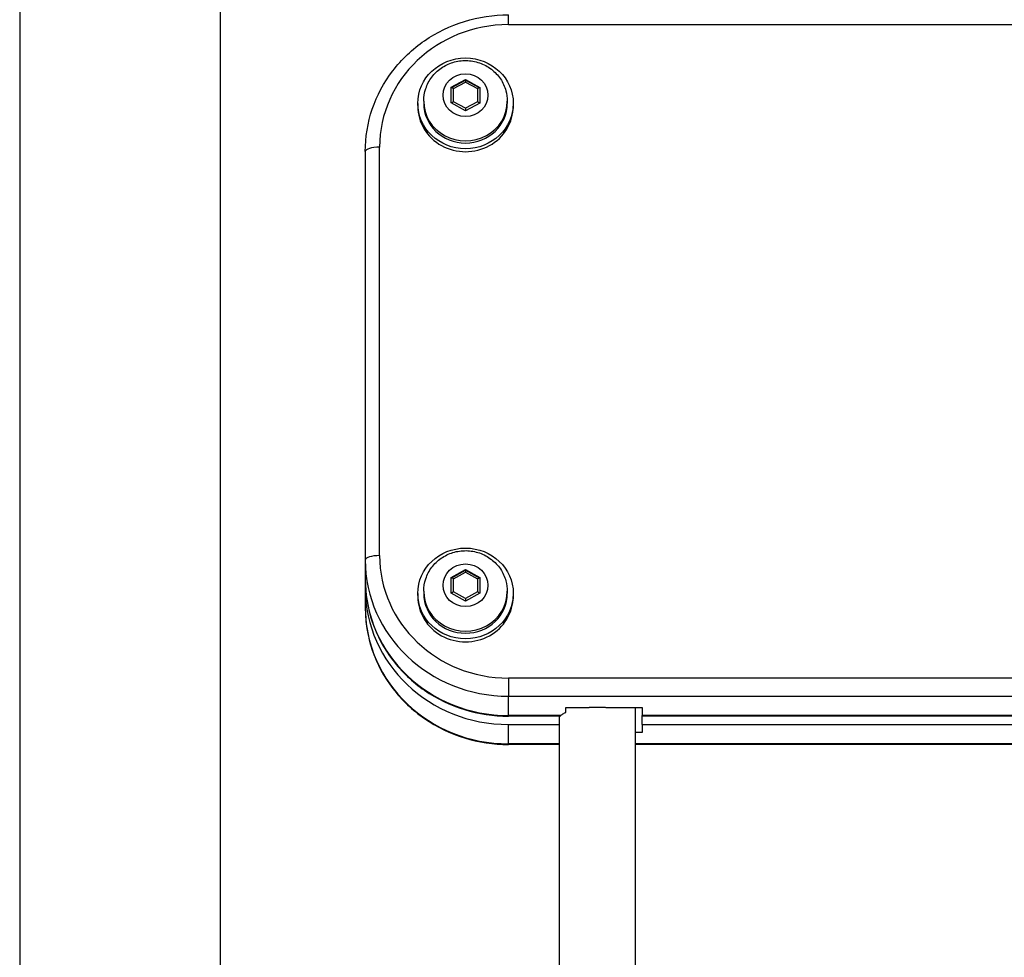
# Model space of a CAD drawing. Units: millimetres. Extents: x -4111 to 5139, y -4126 to 3617.
# Drawn here: x -1044 to -838, y -350 to -154 of the extents above; entities that cross this region are included whole.
import ezdxf

# ---------------------------------------------------------------- set-up
doc = ezdxf.new("R2010")
doc.units = ezdxf.units.MM
doc.header["$LTSCALE"] = 100
doc.layers.add('SW_Toestellen', color=2, linetype='Continuous')

msp = doc.modelspace()

# ---------------------------------------------------------------- linework, layer by layer
at = {"layer": 'SW_Toestellen'}
for p, q in [((-1044.35, -38.82), (-1044.35, -367.01)), ((-1002.35, -38.82), (-1002.35, -367.01)), ((-941.98, -154.59), (-941.98, -152.53)), ((-941.98, -154.59), (-301.98, -154.59)), ((-953.98, -167.71), (-950.97, -166.07)), ((-953.96, -167.84), (-950.97, -166.21)), ((-953.48, -167.99), (-950.97, -166.62)), ((-950.97, -166.07), (-947.98, -167.73)), ((-950.97, -166.21), (-950.97, -166.07)), ((-950.97, -166.21), (-948, -167.85)), ((-950.97, -166.62), (-948.48, -168)), ((-953.99, -171), (-953.98, -167.71)), ((-953.99, -171), (-953.98, -167.87)), ((-953.98, -167.71), (-953.98, -167.87)), ((-953.48, -170.73), (-953.48, -167.99)), ((-948.48, -168), (-948.48, -170.74)), ((-947.98, -167.73), (-947.99, -171.02)), ((-960.98, -171.08), (-960.98, -171.7)), ((-959.73, -170.63), (-959.73, -171.08)), ((-950.99, -172.66), (-953.99, -171)), ((-950.99, -172.11), (-953.48, -170.73)), ((-948.48, -170.74), (-950.99, -172.11)), ((-947.99, -171.02), (-950.99, -172.66)), ((-942.23, -170.63), (-942.23, -171.08)), ((-940.98, -171.08), (-940.98, -171.7)), ((-971.98, -181.19), (-971.98, -266.71)), ((-971.98, -181.19), (-971.98, -266.71)), ((-968.98, -265.78), (-968.98, -180.25)), ((-971.98, -266.71), (-971.98, -270.76)), ((-953.98, -270.34), (-950.97, -268.7)), ((-953.96, -270.47), (-950.97, -268.84)), ((-953.48, -270.62), (-950.97, -269.25)), ((-950.97, -268.7), (-947.98, -270.36)), ((-950.97, -268.84), (-950.97, -268.7)), ((-950.97, -268.84), (-948, -270.48)), ((-950.97, -269.25), (-948.48, -270.63)), ((-971.98, -270.76), (-971.98, -272.63)), ((-953.99, -273.64), (-953.98, -270.34)), ((-953.99, -273.64), (-953.98, -270.5)), ((-953.98, -270.34), (-953.98, -270.5)), ((-953.48, -273.36), (-953.48, -270.62)), ((-948.48, -270.63), (-948.48, -273.37)), ((-947.98, -270.36), (-947.99, -273.65)), ((-971.98, -272.63), (-971.98, -276.68)), ((-960.98, -273.71), (-960.98, -274.33)), ((-959.73, -273.26), (-959.73, -273.71)), ((-950.99, -275.29), (-953.99, -273.64)), ((-950.99, -274.74), (-953.48, -273.36)), ((-948.48, -273.37), (-950.99, -274.74)), ((-947.99, -273.65), (-950.99, -275.29)), ((-942.23, -273.26), (-942.23, -273.71)), ((-940.98, -273.71), (-940.98, -274.33)), ((-301.98, -291.44), (-941.98, -291.44)), ((-941.98, -291.44), (-941.98, -295.22)), ((-941.98, -295.22), (-301.98, -295.22)), ((-941.98, -299.27), (-941.98, -295.22)), ((-941.98, -295.22), (-301.98, -295.22)), ((-929.98, -298.6), (-929.98, -297.56)), ((-929.98, -297.56), (-925.08, -297.56)), ((-921.61, -297.56), (-913.98, -297.56)), ((-915.35, -381.65), (-915.35, -297.56)), ((-913.98, -297.56), (-913.98, -299.27)), ((-931.01, -299.27), (-941.98, -299.27)), ((-941.98, -299.42), (-941.98, -299.27)), ((-931.01, -299.27), (-941.98, -299.27)), ((-931.23, -299.42), (-941.98, -299.42)), ((-931.35, -299.42), (-931.35, -380.63)), ((-631.01, -299.27), (-913.98, -299.27)), ((-913.98, -299.42), (-913.98, -299.27)), ((-631.01, -299.27), (-913.98, -299.27)), ((-913.98, -301.14), (-913.98, -299.42)), ((-631.23, -299.42), (-913.98, -299.42)), ((-941.98, -301.14), (-931.35, -301.14)), ((-941.98, -305.18), (-941.98, -301.14)), ((-913.98, -302.85), (-915.35, -302.85)), ((-913.98, -301.14), (-631.35, -301.14)), ((-913.98, -301.14), (-913.98, -302.85)), ((-931.35, -305.18), (-941.98, -305.18)), ((-931.35, -305.18), (-941.98, -305.18)), ((-941.98, -305.33), (-941.98, -305.18)), ((-631.35, -305.18), (-915.35, -305.18)), ((-631.35, -305.18), (-915.35, -305.18)), ((-931.35, -305.33), (-941.98, -305.33)), ((-631.35, -305.33), (-915.35, -305.33))]:
    msp.add_line(p, q, dxfattribs=at)
for centre, major_axis, ratio, start_param, end_param in [((-941.98, -180.25), (-27, 0), 0.950292, 4.712389, 6.283185), ((-950.97, -166.78), (-0.001, -0.57), 0.00068, 3.141219, 4.435907), ((-953.48, -168.14), (0.494, -0.294), 0.234704, 1.709627, 3.279617), ((-948.48, -168.15), (-0.496, -0.292), 0.235347, 3.04331, 4.574738), ((-950.98, -170.63), (-8.75, 0), 0.950292, 0, 3.141593), ((-950.98, -171.08), (8.75, 0), 0.950292, 3.141593, 6.283185), ((-953.48, -170.89), (0.496, 0.292), 0.235347, 1.433145, 2.470066), ((-948.48, -170.9), (-0.494, 0.294), 0.234704, 3.814824, 4.85122), ((-950.98, -171.7), (-10, 0), 0.950292, 0, 3.141593), ((-950.99, -172.26), (0.001, 0.57), 0.00068, 1.294315, 2.33071), ((-968.98, -181.19), (-3, 0), 0.311359, 4.712389, 6.283185), ((-968.98, -266.71), (-3, 0), 0.311359, 4.712389, 6.283185), ((-941.98, -265.78), (-27, 0), 0.950292, 0, 1.570796), ((-941.98, -266.71), (-30, 0), 0.950292, 0, 1.570796), ((-941.98, -266.71), (-30, 0), 0.950292, 0, 1.570796), ((-950.97, -269.41), (-0.001, -0.57), 0.00068, 3.141219, 4.435907), ((-941.98, -270.76), (-30, 0), 0.950292, 0, 1.570796), ((-941.98, -270.76), (-30, 0), 0.950292, 0, 1.570796), ((-953.48, -270.77), (0.494, -0.294), 0.234704, 1.709627, 3.279617), ((-948.48, -270.79), (-0.496, -0.292), 0.235347, 3.04331, 4.574738), ((-941.98, -272.63), (-30, 0), 0.950292, 0, 1.570796), ((-950.98, -273.26), (-8.75, 0), 0.950292, 0, 3.141593), ((-950.98, -273.71), (8.75, 0), 0.950292, 3.141593, 6.283185), ((-953.48, -273.52), (0.496, 0.292), 0.235347, 1.433145, 2.470066), ((-948.48, -273.53), (-0.494, 0.294), 0.234704, 3.814824, 4.85122), ((-950.98, -274.33), (-10, 0), 0.950292, 0, 3.141593), ((-950.99, -274.9), (0.001, 0.57), 0.00068, 1.294315, 2.33071), ((-941.98, -276.68), (-30, 0), 0.950292, 0, 1.570796), ((-941.98, -276.68), (-30, 0), 0.950292, 0, 1.570796)]:
    msp.add_ellipse(centre, major_axis=major_axis, ratio=ratio, start_param=start_param, end_param=end_param, dxfattribs=at)
for centre, major_axis in [((-950.98, -171.08), (-10, 0)), ((-950.98, -169.36), (4.7, 0)), ((-950.98, -273.71), (-10, 0)), ((-950.98, -272), (4.7, 0))]:
    msp.add_ellipse(centre, major_axis=major_axis, ratio=0.950292, dxfattribs=at)
for points, knots in [([(-971.98, -181.19), (-971.98, -178.17), (-971.48, -175.15), (-969.52, -169.42), (-968.06, -166.71), (-964.35, -161.86), (-962.1, -159.71), (-957.01, -156.21), (-954.19, -154.84), (-948.23, -153), (-945.11, -152.53), (-941.98, -152.53)], [3.141593, 3.141593, 3.141593, 3.141593, 3.455752, 3.455752, 3.769911, 3.769911, 4.08407, 4.08407, 4.39823, 4.39823, 4.712389, 4.712389, 4.712389, 4.712389]), ([(-959.73, -170.63), (-959.73, -169.73), (-959.58, -168.83), (-959.01, -167.13), (-958.59, -166.32), (-957.5, -164.87), (-956.84, -164.23), (-955.33, -163.18), (-954.49, -162.77), (-952.7, -162.23), (-951.76, -162.09), (-949.88, -162.13), (-948.94, -162.29), (-947.16, -162.91), (-946.32, -163.36), (-944.83, -164.5), (-944.18, -165.18), (-943.15, -166.71), (-942.77, -167.55), (-942.33, -169.15), (-942.23, -169.89), (-942.23, -170.63)], [1.044736, 1.044736, 1.044736, 1.044736, 1.353074, 1.353074, 1.663754, 1.663754, 1.980446, 1.980446, 2.304341, 2.304341, 2.633811, 2.633811, 2.965209, 2.965209, 3.294185, 3.294185, 3.617135, 3.617135, 3.932715, 3.932715, 4.186329, 4.186329, 4.186329, 4.186329]), ([(-959.73, -273.26), (-959.73, -272.36), (-959.58, -271.46), (-959.01, -269.76), (-958.59, -268.95), (-957.5, -267.5), (-956.84, -266.87), (-955.33, -265.81), (-954.49, -265.4), (-952.7, -264.86), (-951.76, -264.73), (-949.88, -264.76), (-948.94, -264.92), (-947.16, -265.54), (-946.32, -265.99), (-944.83, -267.13), (-944.18, -267.81), (-943.15, -269.34), (-942.77, -270.19), (-942.33, -271.78), (-942.23, -272.52), (-942.23, -273.26)], [1.044736, 1.044736, 1.044736, 1.044736, 1.353074, 1.353074, 1.663754, 1.663754, 1.980446, 1.980446, 2.304341, 2.304341, 2.633811, 2.633811, 2.965209, 2.965209, 3.294185, 3.294185, 3.617135, 3.617135, 3.932715, 3.932715, 4.186329, 4.186329, 4.186329, 4.186329]), ([(-971.98, -270.76), (-971.98, -273.78), (-971.48, -276.79), (-969.52, -282.52), (-968.06, -285.24), (-964.35, -290.09), (-962.1, -292.23), (-957.01, -295.74), (-954.19, -297.11), (-948.23, -298.95), (-945.11, -299.42), (-941.98, -299.42)], [3.141593, 3.141593, 3.141593, 3.141593, 3.455752, 3.455752, 3.769911, 3.769911, 4.08407, 4.08407, 4.39823, 4.39823, 4.712389, 4.712389, 4.712389, 4.712389]), ([(-971.98, -276.68), (-971.98, -279.69), (-971.48, -282.71), (-969.52, -288.44), (-968.06, -291.15), (-964.35, -296.01), (-962.1, -298.15), (-957.01, -301.66), (-954.19, -303.03), (-948.23, -304.86), (-945.11, -305.33), (-941.98, -305.33)], [3.141593, 3.141593, 3.141593, 3.141593, 3.455752, 3.455752, 3.769911, 3.769911, 4.08407, 4.08407, 4.39823, 4.39823, 4.712389, 4.712389, 4.712389, 4.712389]), ([(-931.01, -299.27), (-930.93, -299.19), (-930.84, -299.11), (-930.55, -298.89), (-930.3, -298.74), (-929.99, -298.6), (-929.99, -298.6), (-929.98, -298.6)], [1.4049915, 1.4049915, 1.4049915, 1.4049915, 1.4816241, 1.4816241, 1.6298014, 1.6298014, 1.6326896, 1.6326896, 1.6326896, 1.6326896]), ([(-925.08, -297.56), (-925.03, -297.55), (-924.97, -297.55), (-924.38, -297.51), (-923.84, -297.5), (-922.85, -297.5), (-922.31, -297.51), (-921.73, -297.55), (-921.67, -297.55), (-921.61, -297.56)], [2.2057701, 2.2057701, 2.2057701, 2.2057701, 2.2222742, 2.2222742, 2.3703384, 2.3703384, 2.5184026, 2.5184026, 2.5349067, 2.5349067, 2.5349067, 2.5349067]), ([(-931.23, -299.42), (-931.2, -299.42), (-931.18, -299.41), (-931.11, -299.37), (-931.07, -299.33), (-931.02, -299.28), (-931.01, -299.27), (-931.01, -299.27)], [0.37852754, 0.37852754, 0.37852754, 0.37852754, 0.42194507, 0.42194507, 0.47101133, 0.47101133, 0.47632587, 0.47632587, 0.47632587, 0.47632587])]:
    msp.add_open_spline(points, degree=3, knots=knots, dxfattribs=at)

doc.saveas('drawing.dxf')
